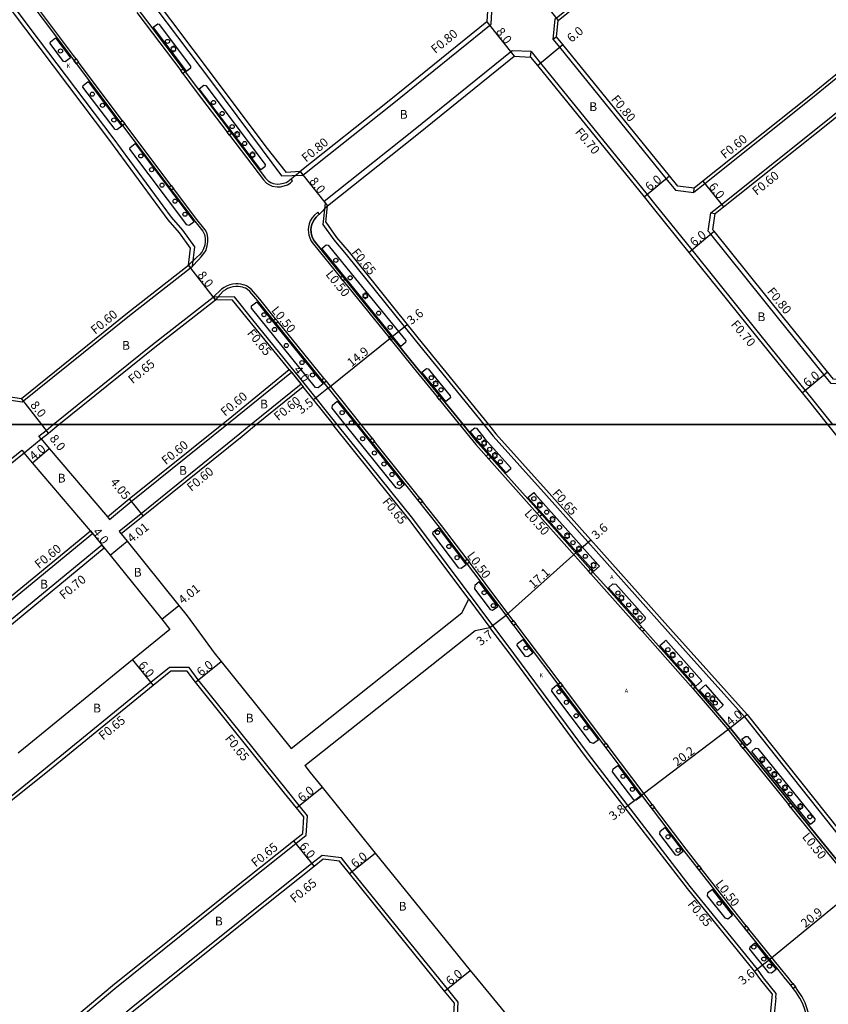
# Model space of a CAD drawing. Units: metres. Extents: x -8000 to -4000, y -117000 to -114000.
# Drawn here: x -7480 to -7333, y -115906 to -115726 of the extents above; entities that cross this region are included whole.
import ezdxf

# ---------------------------------------------------------------- set-up
doc = ezdxf.new("R2010")
doc.units = ezdxf.units.M
doc.header["$LTSCALE"] = 2.5
for name, color, linetype in [('側溝・桝', 7, 'Continuous'), ('図郭', 7, 'Continuous'), ('幅員', 7, 'Continuous'), ('植栽', 7, 'Continuous'), ('歩道・分離帯・安全施設', 7, 'Continuous'), ('舗装', 7, 'Continuous'), ('道路', 7, 'Continuous')]:
    doc.layers.add(name, color=color, linetype=linetype)
doc.styles.add('YOKO_DECO', font='txt.shx', dxfattribs={"bigfont": 'extfont.shx'})

# ---------------------------------------------------------------- blocks, each defined once
blk = doc.blocks.new('223800')
at = {"color": 0, "linetype": 'Continuous'}
blk.add_circle((0, 0), 0.75, dxfattribs=at)
blk = doc.blocks.new('223900')
at = {"linetype": 'Continuous'}
for centre, start, end in [((-0.57735, 0.333333), 30, 270), ((-0.57735, -0.333333), 90, 330), ((0, 0.666667), 330, 210), ((0.57735, 0.333333), 270, 150), ((0.57735, -0.333333), 210, 90), ((0, -0.666667), 150, 30)]:
    blk.add_arc(centre, 0.333333, start, end, dxfattribs=at)

msp = doc.modelspace()

# ---------------------------------------------------------------- linework, layer by layer
at = {"layer": '側溝・桝'}
for points in [[(-7383.14, -115729.81), (-7382.76, -115726.05), (-7382.27, -115725.66), (-7359.01, -115706.73), (-7330.37, -115683.39), (-7310.31, -115667.26), (-7309.25, -115666.41), (-7305.77, -115666.57), (-7304.66, -115667.89), (-7291.08, -115682.63), (-7281.56, -115692.97), (-7281.7, -115696.48), (-7283.36, -115697.83), (-7308.25, -115717.93), (-7336.14, -115740.71), (-7355.45, -115756.1), (-7357.48, -115757.72)], [(-7485.75, -115679.47), (-7486.19, -115684), (-7483.94, -115686.39), (-7482.26, -115688.52), (-7476.39, -115696.41), (-7461.7, -115715.85), (-7445.39, -115737.54), (-7436.16, -115749.91), (-7432.61, -115754.67), (-7428.72, -115754.51)], [(-7449.21, -115771.43), (-7448.84, -115771.14), (-7448.4, -115767.61), (-7450.6, -115764.56), (-7452.67, -115762.19), (-7463.29, -115747.74), (-7478.59, -115727.47), (-7498.08, -115701.48), (-7500.37, -115698.47), (-7503.5, -115694.85), (-7503.77, -115694.51)], [(-7354.37, -115761.37), (-7352.46, -115759.85), (-7333.13, -115744.45), (-7305.22, -115721.66), (-7280.35, -115701.56), (-7278.43, -115700.01), (-7274.96, -115700.27), (-7273.5, -115701.9), (-7266.34, -115709.59), (-7258.62, -115719.22), (-7252.54, -115727.12), (-7252.59, -115730.6), (-7255.01, -115732.61), (-7271.9, -115746.4), (-7304.54, -115772.92), (-7327.05, -115791.11), (-7329.09, -115792.77)], [(-7470.07, -115733.36), (-7470.54, -115732.73), (-7478.02, -115722.78)], [(-7428.72, -115754.51), (-7412.47, -115741.58), (-7394.44, -115727.01), (-7394.23, -115723.65), (-7395.03, -115723.61)], [(-7458.98, -115724.86), (-7457.46, -115726.88), (-7451, -115735.47)], [(-7382.49, -115729.34), (-7383.14, -115729.81), (-7381.99, -115731.23), (-7362.56, -115755.15), (-7360.84, -115757.27), (-7357.48, -115757.72), (-7357.44, -115756.92)], [(-7387.24, -115733.01), (-7387.15, -115732.02), (-7390.57, -115731.85), (-7408.6, -115746.42), (-7424.85, -115759.36), (-7424.55, -115759.75), (-7424.23, -115760.14)], [(-7387.15, -115732.02), (-7385.43, -115734.13), (-7366, -115758.04), (-7364.58, -115759.79), (-7357.85, -115768.16), (-7345.25, -115783.83), (-7337.21, -115793.77), (-7336.12, -115795.12), (-7332.2, -115800)], [(-7461.64, -115744.59), (-7469.63, -115733.94)], [(-7450.58, -115736.02), (-7448.15, -115739.26), (-7442.54, -115746.67)], [(-7452.71, -115756.4), (-7461.2, -115745.17)], [(-7442.11, -115747.24), (-7435.93, -115755.41), (-7435.37, -115755.97), (-7434.82, -115756.32), (-7434.32, -115756.55), (-7433.39, -115756.66), (-7432.82, -115756.64), (-7432.14, -115756.5), (-7431.56, -115756.32), (-7431.04, -115755.98), (-7430.79, -115755.73), (-7430.61, -115755.54), (-7430.89, -115755.19)], [(-7429.21, -115753.88), (-7428.72, -115754.51)], [(-7448.84, -115771.14), (-7447.75, -115769.97), (-7447.24, -115769.39), (-7446.78, -115768.83), (-7446.37, -115768.18), (-7446.15, -115767.42), (-7446.05, -115766.7), (-7446.02, -115765.96), (-7446.2, -115765.19), (-7446.54, -115764.5), (-7448.04, -115762.59), (-7452.29, -115756.96)], [(-7424.66, -115759.61), (-7425.07, -115763.5), (-7423.1, -115766.34), (-7420.82, -115769), (-7408.26, -115784.61), (-7395.77, -115800)], [(-7424.66, -115759.61), (-7424.55, -115759.75), (-7424.23, -115760.14)], [(-7425.73, -115761.63), (-7426.03, -115761.26), (-7426.68, -115761.86), (-7427.09, -115762.39), (-7427.38, -115762.87), (-7427.58, -115763.39), (-7427.7, -115763.95), (-7427.74, -115764.51), (-7427.7, -115765), (-7427.63, -115765.49), (-7427.48, -115765.95), (-7427.2, -115766.54), (-7426.77, -115767.13), (-7421.9, -115773.16)], [(-7354.86, -115764.71), (-7354.37, -115761.37), (-7353.58, -115761.51)], [(-7329.06, -115791.97), (-7329.09, -115792.77), (-7332.45, -115792.49), (-7333.77, -115790.87), (-7341.75, -115781.01), (-7354.41, -115765.26), (-7354.86, -115764.71)], [(-7482.84, -115795.31), (-7482.76, -115795.42), (-7479.86, -115795.87), (-7460.32, -115780.1), (-7449.21, -115771.43)], [(-7449.58, -115770.96), (-7449.21, -115771.43)], [(-7433.7, -115780.7), (-7436.58, -115777.14), (-7438.09, -115775.37), (-7438.62, -115774.94), (-7439, -115774.72), (-7439.3, -115774.6), (-7439.62, -115774.51), (-7440.01, -115774.41), (-7440.5, -115774.35), (-7440.96, -115774.36), (-7441.57, -115774.42), (-7442.07, -115774.55), (-7442.64, -115774.78), (-7443.08, -115775), (-7443.55, -115775.31), (-7445.06, -115776.75)], [(-7421.38, -115773.8), (-7413.08, -115784.06)], [(-7474.23, -115800), (-7456.13, -115785.39), (-7445.06, -115776.75)], [(-7422.46, -115800), (-7428.27, -115792.77), (-7437.82, -115780.88), (-7441.2, -115776.69), (-7445.06, -115776.75)], [(-7445.06, -115776.75), (-7444.97, -115776.87), (-7444.66, -115777.27)], [(-7424.92, -115791.53), (-7433.26, -115781.24)], [(-7412.63, -115784.62), (-7408.63, -115789.56), (-7404.27, -115794.93)], [(-7442.57, -115800), (-7441.96, -115799.51), (-7430.83, -115790.44)], [(-7430.83, -115790.44), (-7429.07, -115792.61)], [(-7418.11, -115800), (-7421.89, -115795.26), (-7424.45, -115792.1)], [(-7429.07, -115792.61), (-7438.13, -115800)], [(-7403.84, -115795.46), (-7400.16, -115800)], [(-7476.83, -115802.11), (-7475.52, -115801.04), (-7474.23, -115800)], [(-7463.95, -115817.27), (-7460, -115814.02), (-7442.57, -115800)], [(-7438.13, -115800), (-7440.19, -115801.68), (-7458.2, -115816.23), (-7462.19, -115819.46)], [(-7342.56, -115904.49), (-7342.5, -115903.68), (-7344.76, -115900.8), (-7345.91, -115899.23), (-7358.13, -115884.16), (-7376.67, -115860.06), (-7390.26, -115841.68), (-7408.68, -115817.13), (-7422.46, -115800)], [(-7416.13, -115802.49), (-7418.11, -115800)], [(-7400.16, -115800), (-7397.24, -115803.6), (-7386.04, -115816.18)], [(-7395.77, -115800), (-7394.08, -115802.08), (-7384.32, -115812.91), (-7362.25, -115837.72), (-7348.24, -115853.26), (-7329.09, -115877.37), (-7319.64, -115889.13), (-7318.65, -115889.25)], [(-7476.42, -115802.61), (-7476.83, -115802.11)], [(-7407.4, -115813.41), (-7415.67, -115803.05)], [(-7482.84, -115807), (-7479.93, -115804.64)], [(-7479.93, -115804.64), (-7479.52, -115805.14)], [(-7398.81, -115824.51), (-7403.44, -115818.37), (-7406.91, -115814.02)], [(-7464.32, -115816.81), (-7463.95, -115817.27)], [(-7385.54, -115816.74), (-7376.68, -115826.68)], [(-7482.84, -115832.84), (-7467.08, -115819.84)], [(-7467.08, -115819.84), (-7467.46, -115819.38)], [(-7462.19, -115819.46), (-7461.82, -115819.92)], [(-7482.84, -115836.31), (-7465.36, -115821.93)], [(-7464.92, -115822.47), (-7465.36, -115821.93)], [(-7390.38, -115835.7), (-7392.65, -115832.69), (-7398.38, -115825.08)], [(-7376.23, -115827.18), (-7374.78, -115828.81), (-7367.36, -115837.16)], [(-7398.5, -115831.79), (-7394.63, -115836.95)], [(-7381.84, -115846.99), (-7389.93, -115836.29)], [(-7366.86, -115837.72), (-7358.09, -115847.6)], [(-7482.84, -115919.15), (-7475.99, -115913.67), (-7463.01, -115902.74), (-7441.91, -115885.84), (-7430.02, -115876.33), (-7428.13, -115874.83), (-7427.88, -115871.3), (-7429.4, -115869.41), (-7431.55, -115866.74), (-7447.8, -115846.51), (-7449.48, -115844.25), (-7453.04, -115844.26), (-7456.41, -115847.01), (-7475.32, -115862.45), (-7482.84, -115868.54)], [(-7373.5, -115858.05), (-7381.41, -115847.57)], [(-7357.6, -115848.15), (-7351.36, -115855.46), (-7349.04, -115858.33)], [(-7365.08, -115869.2), (-7366.55, -115867.26), (-7373.07, -115858.62)], [(-7348.51, -115859), (-7340.25, -115869.24)], [(-7356.56, -115880.34), (-7358.87, -115877.37), (-7364.63, -115869.79)], [(-7339.78, -115869.81), (-7335.38, -115875.28), (-7331.45, -115880.1)], [(-7401.27, -115908.45), (-7400.69, -115908.75), (-7400.64, -115908.78), (-7400.41, -115905.25), (-7402.4, -115902.81), (-7413.48, -115889.17), (-7419.73, -115881.42), (-7421.7, -115878.97), (-7425.2, -115878.5), (-7427.08, -115880.01), (-7438.98, -115889.51), (-7460.03, -115906.37), (-7473.01, -115917.3), (-7482.84, -115925.17)], [(-7347.92, -115891.37), (-7350.5, -115888.15), (-7356.13, -115880.9)], [(-7339.42, -115901.88), (-7339.55, -115901.71), (-7340.38, -115900.7), (-7341.76, -115898.98), (-7346.62, -115892.99), (-7347.46, -115891.94)], [(-7336.45, -115912.73), (-7336.3, -115911.59), (-7336.2, -115910.78), (-7336.23, -115909.28), (-7336.35, -115908.12), (-7336.81, -115906.45), (-7337.18, -115905.36), (-7337.73, -115904.29), (-7338.51, -115903.11), (-7338.98, -115902.47)], [(-7342.56, -115904.49), (-7343.68, -115915.98), (-7355.23, -115925.44), (-7358.64, -115928.23), (-7367.73, -115936.47)]]:
    msp.add_lwpolyline(points, dxfattribs=at)
for points in [[(-7470.45, -115733.65), (-7470.07, -115733.36), (-7469.63, -115733.94), (-7470.01, -115734.23)], [(-7450.18, -115735.72), (-7450.58, -115736.02), (-7451, -115735.47), (-7450.6, -115735.17)], [(-7462.02, -115744.87), (-7461.64, -115744.59), (-7461.2, -115745.17), (-7461.58, -115745.46)], [(-7442.11, -115747.24), (-7442.54, -115746.67), (-7442.15, -115746.37), (-7441.71, -115746.94)], [(-7453.09, -115756.69), (-7452.71, -115756.4), (-7452.29, -115756.96), (-7452.68, -115757.25)], [(-7421.01, -115773.5), (-7421.38, -115773.8), (-7421.9, -115773.16), (-7421.53, -115772.86)], [(-7434.07, -115781), (-7433.7, -115780.7), (-7433.26, -115781.24), (-7433.63, -115781.54)], [(-7413.08, -115784.06), (-7412.71, -115783.76), (-7412.25, -115784.32), (-7412.63, -115784.62)], [(-7425.3, -115791.83), (-7424.92, -115791.53), (-7424.45, -115792.1), (-7424.83, -115792.41)], [(-7404.27, -115794.93), (-7403.9, -115794.63), (-7403.47, -115795.16), (-7403.84, -115795.46)], [(-7416.5, -115802.78), (-7416.13, -115802.49), (-7415.67, -115803.05), (-7416.05, -115803.35)], [(-7395.34, -115805.73), (-7394.98, -115805.41), (-7394.49, -115805.97), (-7394.84, -115806.29)], [(-7407.78, -115813.71), (-7407.4, -115813.41), (-7406.91, -115814.02), (-7407.29, -115814.32)], [(-7385.54, -115816.74), (-7386.04, -115816.18), (-7385.68, -115815.85), (-7385.18, -115816.42)], [(-7399.19, -115824.8), (-7398.81, -115824.51), (-7398.38, -115825.08), (-7398.76, -115825.37)], [(-7376.68, -115826.68), (-7376.32, -115826.35), (-7375.87, -115826.86), (-7376.23, -115827.18)], [(-7390.76, -115835.98), (-7390.38, -115835.7), (-7389.93, -115836.29), (-7390.31, -115836.58)], [(-7367.36, -115837.16), (-7367, -115836.84), (-7366.5, -115837.4), (-7366.86, -115837.72)], [(-7382.22, -115847.28), (-7381.84, -115846.99), (-7381.41, -115847.57), (-7381.79, -115847.85)], [(-7358.09, -115847.6), (-7357.72, -115847.28), (-7357.24, -115847.83), (-7357.6, -115848.15)], [(-7373.88, -115858.34), (-7373.5, -115858.05), (-7373.07, -115858.62), (-7373.45, -115858.91)], [(-7349.04, -115858.33), (-7348.67, -115858.03), (-7348.13, -115858.69), (-7348.51, -115859)], [(-7365.46, -115869.49), (-7365.08, -115869.2), (-7364.63, -115869.79), (-7365.01, -115870.08)], [(-7340.25, -115869.24), (-7339.87, -115868.93), (-7339.41, -115869.51), (-7339.78, -115869.81)], [(-7356.94, -115880.63), (-7356.56, -115880.34), (-7356.13, -115880.9), (-7356.51, -115881.19)], [(-7348.29, -115891.67), (-7347.92, -115891.37), (-7347.46, -115891.94), (-7347.84, -115892.24)], [(-7339.42, -115901.88), (-7338.98, -115902.47), (-7339.36, -115902.75), (-7339.8, -115902.16)]]:
    msp.add_lwpolyline(points, close=True, dxfattribs=at)
at = {"layer": '図郭'}
for points in [[(-8000, -115200), (-7200, -115200), (-7200, -115800), (-8000, -115800)], [(-8000, -115800), (-7200, -115800), (-7200, -116400), (-8000, -116400)]]:
    msp.add_lwpolyline(points, close=True, dxfattribs=at)
at = {"layer": '幅員'}
for points in [[(-7387.17, -115720.1), (-7382.19, -115726.36)], [(-7395.22, -115726.61), (-7390.24, -115732.87)], [(-7385.97, -115734.57), (-7381.37, -115730.73)], [(-7429.21, -115753.88), (-7424.23, -115760.14)], [(-7366.54, -115758.49), (-7361.94, -115754.64)], [(-7355.83, -115755.63), (-7352.09, -115760.32)], [(-7358.4, -115768.6), (-7353.79, -115764.76)], [(-7444.66, -115777.27), (-7449.58, -115770.96)], [(-7431.2, -115789.97), (-7428.69, -115793.08)], [(-7337.75, -115794.21), (-7333.15, -115790.37)], [(-7476.31, -115800), (-7480.03, -115795.24)], [(-7475.11, -115801.54), (-7476.31, -115800)], [(-7477.99, -115806.94), (-7474.94, -115804.35)], [(-7460.37, -115813.55), (-7457.83, -115816.7)], [(-7467.46, -115819.38), (-7464.92, -115822.47)], [(-7378.97, -115823.38), (-7376.27, -115820.98)], [(-7463.87, -115823.77), (-7460.75, -115821.25)], [(-7391.7, -115834.73), (-7378.97, -115823.38)], [(-7454.46, -115835.47), (-7451.33, -115832.96)], [(-7394.63, -115836.95), (-7391.7, -115834.73)], [(-7459.79, -115842.87), (-7456, -115847.52)], [(-7448.31, -115846.91), (-7443.64, -115843.15)], [(-7347.74, -115852.84), (-7350.84, -115855.34)], [(-7350.84, -115855.34), (-7366.97, -115867.5)], [(-7429.9, -115869.82), (-7425.23, -115866.06)], [(-7366.97, -115867.5), (-7369.99, -115869.83)], [(-7430.42, -115875.83), (-7426.68, -115880.51)], [(-7420.23, -115881.83), (-7415.56, -115878.07)], [(-7343.66, -115897.4), (-7327.48, -115884.2)], [(-7346.43, -115899.63), (-7343.66, -115897.4)], [(-7402.9, -115903.22), (-7398.23, -115899.46)]]:
    msp.add_lwpolyline(points, dxfattribs=at)
at = {"layer": '幅員', "flags": 128}
for points in [[(-7412.54, -115783.97), (-7409.74, -115781.72)], [(-7424.09, -115793.32), (-7412.54, -115783.97)], [(-7424.09, -115793.32), (-7426.78, -115795.47)]]:
    msp.add_lwpolyline(points, dxfattribs=at)
at = {"layer": '植栽'}
for points in [[(-7450.02, -115735.59), (-7449.17, -115734.97), (-7449.13, -115734.67), (-7454.84, -115727.05), (-7455.15, -115726.99), (-7456, -115727.63)], [(-7472.03, -115733.85), (-7472.33, -115733.82), (-7474.79, -115730.55), (-7474.75, -115730.23), (-7473.8, -115729.52), (-7471.08, -115733.14)], [(-7462.66, -115746.27), (-7462.96, -115746.23), (-7468.81, -115738.48), (-7468.76, -115738.18), (-7467.83, -115737.48), (-7461.74, -115745.58)], [(-7447.6, -115738.81), (-7446.76, -115738.14), (-7446.39, -115738.2), (-7435.59, -115752.58), (-7435.66, -115753.02), (-7436.42, -115753.58)], [(-7460.28, -115749.78), (-7460.22, -115749.48), (-7459.31, -115748.79), (-7448.57, -115763.01), (-7449.47, -115763.69), (-7449.85, -115763.6)], [(-7409.99, -115784.68), (-7410.02, -115785.06), (-7410.85, -115785.73), (-7425.29, -115767.89), (-7424.48, -115767.24), (-7424.12, -115767.28), (-7419.13, -115773.41)], [(-7425.95, -115793.31), (-7426.45, -115793.22), (-7438.11, -115778.75), (-7438.09, -115778.37), (-7437.14, -115777.6), (-7425.02, -115792.56)], [(-7401.87, -115794.77), (-7401.85, -115795.11), (-7402.69, -115795.8), (-7407.05, -115790.43), (-7406.21, -115789.74), (-7405.88, -115789.82)], [(-7396.72, -115803.16), (-7398.25, -115801.27), (-7397.41, -115800.58), (-7397.09, -115800.66), (-7395.55, -115802.56), (-7390.87, -115807.8), (-7390.89, -115808.09), (-7391.69, -115808.8)], [(-7386.66, -115812.38), (-7386.45, -115812.62), (-7374.92, -115825.55), (-7374.7, -115825.79), (-7375.72, -115826.72), (-7385.53, -115815.72), (-7387.71, -115813.28)], [(-7399.9, -115826.22), (-7400.3, -115826.18), (-7405.03, -115819.91), (-7404.98, -115819.55), (-7404.01, -115818.82), (-7398.96, -115825.52)], [(-7397.42, -115829.3), (-7397.47, -115829.92), (-7394.6, -115833.71), (-7394.15, -115833.82), (-7393.23, -115833.13), (-7396.59, -115828.67)], [(-7366.33, -115835.08), (-7366.39, -115835.49), (-7367.23, -115836.27), (-7373.05, -115829.72), (-7372.27, -115829.04), (-7371.68, -115829.07)], [(-7387.72, -115842.31), (-7388.15, -115842.26), (-7389.65, -115840.26), (-7389.63, -115839.87), (-7388.67, -115839.15), (-7386.81, -115841.62)], [(-7356, -115846.72), (-7357.09, -115847.69), (-7363.69, -115840.26), (-7362.84, -115839.5), (-7362.6, -115839.28)], [(-7374.88, -115857.42), (-7375.79, -115858.1), (-7376.29, -115857.95), (-7383.37, -115848.58), (-7383.32, -115848.12), (-7382.42, -115847.43)], [(-7352.11, -115851.1), (-7353.2, -115852.07), (-7356.45, -115848.41), (-7355.36, -115847.43)], [(-7348.71, -115857.35), (-7348.07, -115856.81), (-7347.71, -115856.83), (-7347.1, -115857.56), (-7347.16, -115857.91), (-7347.82, -115858.45)], [(-7346.93, -115859.55), (-7346.22, -115858.98), (-7345.8, -115859), (-7335.44, -115871.85), (-7335.5, -115872.27), (-7336.21, -115872.85)], [(-7372.28, -115863.26), (-7372.18, -115862.72), (-7371.35, -115862.1), (-7367.09, -115867.75), (-7367.98, -115868.42), (-7368.43, -115868.36)], [(-7363.69, -115874.64), (-7363.62, -115874.08), (-7362.77, -115873.44), (-7359.44, -115877.82), (-7360.41, -115878.55), (-7360.79, -115878.47)], [(-7355.05, -115885.86), (-7351.86, -115889.87), (-7351.26, -115890.08), (-7350.42, -115889.41), (-7351.07, -115888.6), (-7354.09, -115884.71), (-7354.99, -115885.4)], [(-7343.84, -115899.9), (-7347.29, -115895.58), (-7347.21, -115895.15), (-7346.36, -115894.46), (-7342.45, -115899.29), (-7343.31, -115899.98)]]:
    msp.add_lwpolyline(points, close=True, dxfattribs=at)
for points in [[(-7423.42, -115796.99), (-7423.34, -115796.43), (-7422.46, -115795.72), (-7419.04, -115800)], [(-7421, -115800), (-7423.42, -115796.99)], [(-7419.04, -115800), (-7410.26, -115811), (-7411.1, -115811.67), (-7411.7, -115811.54), (-7421, -115800)]]:
    msp.add_lwpolyline(points, dxfattribs=at)
at = {"layer": '歩道・分離帯・安全施設'}
for points in [[(-7503.43, -115694.93), (-7503.11, -115694.75), (-7502.53, -115694.59), (-7502.08, -115694.51), (-7501.37, -115694.51), (-7500.67, -115694.67), (-7500.18, -115694.87), (-7499.6, -115695.26), (-7499.1, -115695.71), (-7497.95, -115697.25), (-7486.84, -115711.87), (-7470.92, -115733.02), (-7461.58, -115745.46), (-7448.41, -115762.89), (-7446.94, -115764.75), (-7446.66, -115765.35), (-7446.51, -115766), (-7446.53, -115766.66), (-7446.62, -115767.32), (-7446.82, -115767.98), (-7447.17, -115768.55), (-7447.59, -115769.06), (-7448.11, -115769.52), (-7448.71, -115770.11)], [(-7486.84, -115711.87), (-7470.92, -115733.02), (-7461.58, -115745.46), (-7448.41, -115762.89), (-7446.94, -115764.75), (-7446.66, -115765.35), (-7446.51, -115766), (-7446.53, -115766.66), (-7446.62, -115767.32), (-7446.82, -115767.98), (-7447.17, -115768.55), (-7447.59, -115769.06), (-7448.11, -115769.52), (-7449.58, -115770.96)], [(-7465.07, -115716), (-7457.06, -115726.58), (-7450.18, -115735.72), (-7447.77, -115738.93), (-7435.56, -115755.08), (-7435.06, -115755.58), (-7434.58, -115755.89), (-7434.15, -115756.08), (-7433.37, -115756.16), (-7432.88, -115756.14), (-7432.26, -115756.02), (-7431.77, -115755.86), (-7431.3, -115755.56), (-7431.12, -115755.41), (-7430.89, -115755.19)], [(-7465.07, -115716), (-7457.06, -115726.58), (-7450.18, -115735.72), (-7447.77, -115738.93), (-7435.56, -115755.08), (-7435.06, -115755.58), (-7434.58, -115755.89), (-7434.15, -115756.08), (-7433.37, -115756.16), (-7432.88, -115756.14), (-7432.26, -115756.02), (-7431.77, -115755.86), (-7431.3, -115755.56), (-7431.12, -115755.41), (-7430.89, -115755.19)], [(-7430.89, -115755.19), (-7430.43, -115754.85), (-7429.21, -115753.88)], [(-7425.73, -115761.63), (-7425.82, -115761.72), (-7426.32, -115762.2), (-7426.69, -115762.66), (-7426.94, -115763.08), (-7427.11, -115763.52), (-7427.22, -115764.02), (-7427.25, -115764.51), (-7427.22, -115764.95), (-7427.15, -115765.38), (-7427.03, -115765.77), (-7426.78, -115766.3), (-7426.41, -115766.82), (-7408.26, -115789.26), (-7399.54, -115800)], [(-7399.54, -115800), (-7408.26, -115789.26), (-7426.41, -115766.82), (-7426.78, -115766.3), (-7427.03, -115765.77), (-7427.15, -115765.38), (-7427.22, -115764.95), (-7427.25, -115764.51), (-7427.22, -115764.02), (-7427.11, -115763.52), (-7426.94, -115763.08), (-7426.69, -115762.66), (-7426.32, -115762.2), (-7425.82, -115761.72), (-7425.73, -115761.63)], [(-7425.73, -115761.63), (-7424.23, -115760.14)], [(-7418.72, -115800), (-7422.27, -115795.56), (-7436.95, -115777.44), (-7438.39, -115775.74), (-7438.9, -115775.34), (-7439.21, -115775.15), (-7439.45, -115775.05), (-7439.75, -115774.97), (-7440.1, -115774.88), (-7440.53, -115774.83), (-7440.93, -115774.84), (-7441.49, -115774.89), (-7441.92, -115775), (-7442.44, -115775.21), (-7442.84, -115775.42), (-7443.25, -115775.69), (-7444.22, -115776.74), (-7444.66, -115777.27)], [(-7418.72, -115800), (-7422.27, -115795.56), (-7436.95, -115777.44), (-7438.39, -115775.74), (-7438.9, -115775.34), (-7439.21, -115775.15), (-7439.45, -115775.05), (-7439.75, -115774.97), (-7440.1, -115774.88), (-7440.53, -115774.83), (-7440.93, -115774.84), (-7441.49, -115774.89), (-7441.92, -115775), (-7442.44, -115775.21), (-7442.84, -115775.42), (-7443.25, -115775.69), (-7444.22, -115776.74)], [(-7336.8, -115911.47), (-7336.7, -115910.75), (-7336.7, -115909.31), (-7336.81, -115908.21), (-7337.26, -115906.59), (-7337.62, -115905.55), (-7338.14, -115904.52), (-7338.88, -115903.35), (-7339.36, -115902.75), (-7339.8, -115902.16), (-7340.75, -115901), (-7342.13, -115899.29), (-7346.99, -115893.29), (-7350.87, -115888.45), (-7359.24, -115877.66), (-7366.93, -115867.55), (-7382.22, -115847.28), (-7393.03, -115832.98), (-7403.82, -115818.67), (-7418.72, -115800)], [(-7336.8, -115911.47), (-7336.7, -115910.75), (-7336.7, -115909.31), (-7336.81, -115908.21), (-7337.26, -115906.59), (-7337.62, -115905.55), (-7338.14, -115904.52), (-7338.88, -115903.35), (-7339.36, -115902.75), (-7339.8, -115902.16), (-7340.75, -115901), (-7342.13, -115899.29), (-7346.99, -115893.29), (-7350.87, -115888.45), (-7359.24, -115877.66), (-7366.93, -115867.55), (-7382.22, -115847.28), (-7393.03, -115832.98), (-7403.82, -115818.67), (-7418.72, -115800)], [(-7313.91, -115895.9), (-7314.83, -115895.79), (-7316.4, -115895.58), (-7317.63, -115895), (-7318.81, -115894.3), (-7319.72, -115893.5), (-7320.54, -115892.71), (-7322.75, -115890), (-7335, -115874.97), (-7350.99, -115855.15), (-7357.24, -115847.83), (-7374.42, -115828.49), (-7375.87, -115826.86), (-7385.68, -115815.85), (-7396.87, -115803.29), (-7399.54, -115800)], [(-7399.54, -115800), (-7396.87, -115803.29), (-7385.68, -115815.85), (-7375.87, -115826.86), (-7374.42, -115828.49), (-7357.24, -115847.83), (-7350.99, -115855.15), (-7335, -115874.97), (-7322.75, -115890), (-7320.54, -115892.71), (-7319.72, -115893.5), (-7318.81, -115894.3), (-7317.63, -115895), (-7316.4, -115895.58), (-7314.83, -115895.79), (-7313.91, -115895.9)], [(-7479.52, -115805.14), (-7476.42, -115802.61)]]:
    msp.add_lwpolyline(points, dxfattribs=at)
at = {"layer": '道路'}
for points in [[(-7450.78, -115654.89), (-7441.16, -115666.29), (-7428.1, -115682.63), (-7424.1, -115687.64), (-7420.01, -115692.7), (-7406.29, -115709.68), (-7396.11, -115722.28), (-7395.03, -115723.61), (-7395.22, -115726.61)], [(-7485.65, -115683.33), (-7483.25, -115685.88), (-7481.57, -115688.01), (-7475.69, -115695.89), (-7461.01, -115715.33), (-7444.7, -115737.02), (-7435.46, -115749.4), (-7431.8, -115754.05)], [(-7449.58, -115770.96), (-7449.23, -115767.83), (-7451.22, -115765.06), (-7453.29, -115762.69), (-7463.93, -115748.22), (-7479.23, -115727.95), (-7498.71, -115701.96), (-7501, -115698.97), (-7504.12, -115695.35)], [(-7395.22, -115726.61), (-7412.98, -115740.96), (-7429.21, -115753.88), (-7431.8, -115754.05)], [(-7424.57, -115763.08), (-7424.23, -115760.14), (-7407.97, -115747.2), (-7390.24, -115732.87), (-7387.24, -115733.01), (-7385.97, -115734.57), (-7366.54, -115758.49), (-7365.12, -115760.23), (-7358.4, -115768.6), (-7345.8, -115784.27), (-7337.75, -115794.21), (-7336.66, -115795.56), (-7333.1, -115800)], [(-7424.57, -115763.08), (-7422.6, -115765.92), (-7420.32, -115768.59), (-7407.75, -115784.2), (-7394.93, -115800)], [(-7482.84, -115794.3), (-7482.42, -115794.87), (-7480.03, -115795.24), (-7460.7, -115779.63), (-7449.58, -115770.96)], [(-7473.19, -115800), (-7455.72, -115785.9), (-7444.66, -115777.27)], [(-7431.2, -115789.97), (-7438.33, -115781.29), (-7441.54, -115777.32), (-7444.66, -115777.27)], [(-7443.52, -115800), (-7442.33, -115799.04), (-7431.2, -115789.97)], [(-7428.69, -115793.08), (-7437.18, -115800)], [(-7423.17, -115800), (-7428.69, -115793.08)], [(-7476.42, -115802.61), (-7474.94, -115804.35), (-7464.32, -115816.81), (-7460.37, -115813.55), (-7443.52, -115800)], [(-7476.42, -115802.61), (-7475.11, -115801.54), (-7473.19, -115800)], [(-7437.18, -115800), (-7439.81, -115802.15), (-7457.83, -115816.7), (-7461.82, -115819.92), (-7460.75, -115821.25), (-7451.33, -115832.96), (-7449.82, -115834.84)], [(-7398.5, -115831.79), (-7409.2, -115817.53), (-7423.3, -115800)], [(-7394.93, -115800), (-7393.58, -115801.66), (-7383.83, -115812.47), (-7361.76, -115837.28), (-7347.74, -115852.84), (-7328.57, -115876.96), (-7319.19, -115888.49)], [(-7333.1, -115800), (-7329.53, -115804.45), (-7319.26, -115817.26), (-7308.98, -115829.57), (-7303.31, -115836.68), (-7301.87, -115838.49), (-7291.15, -115851.98), (-7283.07, -115862.09), (-7279.2, -115866.94)], [(-7482.84, -115807.84), (-7482.67, -115807.7), (-7479.52, -115805.14)], [(-7482.84, -115832.06), (-7467.46, -115819.38), (-7467.42, -115819.34), (-7477.99, -115806.94), (-7479.52, -115805.14)], [(-7482.84, -115837.25), (-7464.92, -115822.47), (-7463.87, -115823.77), (-7454.46, -115835.47), (-7452.98, -115837.31), (-7459.79, -115842.87), (-7478.7, -115858.29), (-7480.64, -115859.87)], [(-7430.88, -115859.02), (-7399.78, -115834.31), (-7398.5, -115831.79)], [(-7449.82, -115834.84), (-7444.91, -115841.56), (-7443.64, -115843.15), (-7430.88, -115859.02)], [(-7428.38, -115862.14), (-7397.36, -115837.49), (-7394.63, -115836.95)], [(-7343.19, -115903.73), (-7345.28, -115901.19), (-7346.43, -115899.63), (-7358.65, -115884.56), (-7377.2, -115860.46), (-7390.79, -115842.07), (-7394.63, -115836.95)], [(-7482.84, -115918.32), (-7476.4, -115913.16), (-7463.42, -115902.24), (-7442.32, -115885.33), (-7430.42, -115875.83), (-7428.76, -115874.5), (-7428.55, -115871.5), (-7429.9, -115869.82), (-7432.05, -115867.15), (-7448.31, -115846.91), (-7449.81, -115844.91), (-7452.81, -115844.91), (-7456, -115847.52), (-7474.91, -115862.95), (-7482.84, -115869.38)], [(-7428.38, -115862.14), (-7427.38, -115863.39), (-7425.23, -115866.06), (-7415.56, -115878.07), (-7409.32, -115885.81), (-7398.23, -115899.46), (-7395.93, -115902.29), (-7388.69, -115911.07), (-7371.52, -115931.92), (-7368.2, -115935.95)], [(-7482.84, -115974.93), (-7476.49, -115969.68), (-7462.12, -115958.19), (-7460.93, -115957.24), (-7439.82, -115940.04), (-7415.97, -115920.66), (-7404.43, -115911.08), (-7401.27, -115908.45), (-7401.08, -115905.46), (-7402.9, -115903.22), (-7413.99, -115889.58), (-7420.23, -115881.83), (-7422.04, -115879.58), (-7425.01, -115879.18), (-7426.68, -115880.51), (-7438.57, -115890.02), (-7459.62, -115906.87), (-7472.6, -115917.8), (-7482.84, -115926)], [(-7343.19, -115903.73), (-7344.35, -115915.62), (-7355.67, -115924.9), (-7359.1, -115927.7), (-7368.2, -115935.95)]]:
    msp.add_lwpolyline(points, dxfattribs=at)
for points in [[(-7360.41, -115756.52), (-7361.94, -115754.64), (-7381.37, -115730.73), (-7382.49, -115729.34), (-7382.19, -115726.36), (-7381.89, -115726.12), (-7358.63, -115707.19), (-7329.99, -115683.86), (-7309.94, -115667.73), (-7309.06, -115667.02), (-7306.06, -115667.16), (-7305.11, -115668.28), (-7291.52, -115683.03), (-7282.17, -115693.19), (-7282.29, -115696.19), (-7283.74, -115697.36), (-7308.63, -115717.47), (-7336.52, -115740.24), (-7355.83, -115755.63), (-7357.44, -115756.92)], [(-7354.01, -115764.48), (-7353.58, -115761.51), (-7352.09, -115760.32), (-7332.75, -115744.91), (-7304.84, -115722.12), (-7279.97, -115702.03), (-7278.24, -115700.63), (-7275.25, -115700.85), (-7273.94, -115702.3), (-7266.8, -115709.98), (-7259.1, -115719.59), (-7253.15, -115727.32), (-7253.19, -115730.32), (-7255.39, -115732.15), (-7272.27, -115745.94), (-7304.92, -115772.45), (-7327.42, -115790.64), (-7329.06, -115791.97), (-7332.05, -115791.72), (-7333.15, -115790.37), (-7341.13, -115780.5), (-7353.79, -115764.76)]]:
    msp.add_lwpolyline(points, close=True, dxfattribs=at)

# ---------------------------------------------------------------- block references
at = {"layer": '植栽', "xscale": 0.5, "yscale": 0.5, "zscale": 0.5}
for name, p in [('223800', (-7453.4, -115730.16, 7.52)), ('223900', (-7452.32, -115731.54, 7.5)), ('223800', (-7472.9, -115731.91, 7.42)), ('223800', (-7467.08, -115739.77, 7.33)), ('223800', (-7465.25, -115741.8, 7.36)), ('223800', (-7445.01, -115741.29, 7.52)), ('223800', (-7443.43, -115743.3, 7.52)), ('223800', (-7463.17, -115744.47, 7.38)), ('223800', (-7441.61, -115745.68, 7.52)), ('223900', (-7440.7, -115747.1, 7.45)), ('223800', (-7439.35, -115748.77, 7.52)), ('223800', (-7458.26, -115751.03, 7.55)), ('223900', (-7437.9, -115750.83, 7.45)), ('223800', (-7456.29, -115753.53, 7.33)), ('223800', (-7454.39, -115756.36, 7.35)), ('223800', (-7452.02, -115759.28, 7.35)), ('223800', (-7450.23, -115761.66, 7.34)), ('223800', (-7422.72, -115770.06, 7.39)), ('223800', (-7420.11, -115773.25, 7.39)), ('223900', (-7417.34, -115776.52, 7.37)), ('223800', (-7435.81, -115779.97, 7.26)), ('223800', (-7414.93, -115779.68, 7.39)), ('223800', (-7434.91, -115781.06, 7.27)), ('223800', (-7433.89, -115782.67, 7.32)), ('223800', (-7412.83, -115782.27, 7.39)), ('223800', (-7431.73, -115785.58, 7.24)), ('223800', (-7428.88, -115788.69, 7.27)), ('223800', (-7426.98, -115790.95, 7.22)), ('223800', (-7405.33, -115791.45, 7.33)), ('223900', (-7404.54, -115792.53, 7.34)), ('223800', (-7403.55, -115793.65, 7.33)), ('223800', (-7421.58, -115797.82, 7.23)), ('223800', (-7419.87, -115799.66, 7.19)), ('223800', (-7417.84, -115802.57, 7.21)), ('223800', (-7396.59, -115802.35, 7.3)), ('223900', (-7395.69, -115803.38, 7.29)), ('223800', (-7415.69, -115805.17, 7.2)), ('223800', (-7394.68, -115804.51, 7.3)), ('223900', (-7393.75, -115805.62, 7.28)), ('223800', (-7392.74, -115806.79, 7.3)), ('223800', (-7413.95, -115807.17, 7.19)), ('223800', (-7412.48, -115809.08, 7.18)), ('223800', (-7411.11, -115810.69, 7.19)), ('223800', (-7386.63, -115813.5, 7.3)), ('223900', (-7385.55, -115814.66, 7.25)), ('223800', (-7384.31, -115815.95, 7.3)), ('223900', (-7383.23, -115817.27, 7.25)), ('223800', (-7404.2, -115819.65, 7.32)), ('223800', (-7381.97, -115818.72, 7.3)), ('223900', (-7380.57, -115820.25, 7.25)), ('223800', (-7402.12, -115822.21, 7.19)), ('223800', (-7379.51, -115821.52, 7.3)), ('223900', (-7378.41, -115822.67, 7.25)), ('223800', (-7400.63, -115824.24, 7.34)), ('223800', (-7377.26, -115823.99, 7.3)), ('223900', (-7375.76, -115825.64, 7.25)), ('223800', (-7395.69, -115830.64, 7.2)), ('223800', (-7371.32, -115830.69, 7.19)), ('223900', (-7370.67, -115831.6, 7.18)), ('223800', (-7394.03, -115832.98, 7.4)), ('223800', (-7369.34, -115832.86, 7.19)), ('223900', (-7368.1, -115834.08, 7.19)), ('223800', (-7367.28, -115835.2, 7.19)), ('223800', (-7388.06, -115840.72, 7.26)), ('223800', (-7362.21, -115841.02, 7.15)), ('223900', (-7361.32, -115842, 7.15)), ('223800', (-7360, -115843.5, 7.15)), ('223900', (-7358.88, -115844.66, 7.15)), ('223800', (-7357.94, -115845.68, 7.15)), ('223800', (-7382.05, -115848.69, 7.29)), ('223800', (-7354.93, -115849.24, 7.12)), ('223900', (-7354.09, -115849.97, 7.12)), ('223800', (-7380.7, -115850.62, 7.18)), ('223800', (-7353.58, -115850.75, 7.12)), ('223800', (-7378.93, -115853.07, 7.25)), ('223800', (-7377.14, -115855.29, 7.32)), ('223900', (-7345.01, -115861.05, 7.1)), ('223800', (-7343.78, -115862.75, 7.1)), ('223800', (-7370.38, -115864.09, 7.22)), ('223900', (-7342.82, -115863.75, 7.1)), ('223800', (-7341.95, -115864.95, 7.1)), ('223900', (-7340.87, -115866.15, 7.1)), ('223800', (-7368.68, -115866.48, 7.23)), ('223800', (-7339.94, -115867.3, 7.1)), ('223900', (-7338.08, -115869.59, 7.1)), ('223800', (-7336.34, -115871.47, 7.1)), ('223800', (-7362.19, -115875.12, 6.98)), ('223800', (-7360.33, -115877.58, 7.22)), ('223800', (-7352.86, -115887.26, 6.94)), ('223800', (-7346.56, -115895.2, 7.15)), ('223800', (-7344.72, -115897.4, 7.06)), ('223800', (-7343.69, -115898.7, 7.01))]:
    msp.add_blockref(name, p, dxfattribs=at)

# ---------------------------------------------------------------- texts
at = {"layer": '側溝・桝'}
for s, rotation, p in [('F0.80', 39.2561, (-7404.58, -115732.47)), ('F0.80', 309.0933, (-7372.64, -115740.73)), ('F0.70', 310.1393, (-7379.22, -115746.73)), ('F0.60', 38.9728, (-7351.82, -115751.65)), ('F0.80', 39.2561, (-7428.15, -115752.26)), ('F0.60', 38.9728, (-7346.04, -115758.32)), ('F0.65', 308.8467, (-7419.94, -115768.66)), ('L0.50', 308.967, (-7424.68, -115772.66)), ('F0.80', 309.0933, (-7344.24, -115775.8)), ('F0.60', 39.2561, (-7466.58, -115783.62)), ('L0.50', 309.0252, (-7434.58, -115779.22)), ('F0.70', 310.1393, (-7350.83, -115781.79)), ('F0.65', 309.3832, (-7439, -115783.39)), ('F0.65', 39.2561, (-7459.76, -115792.63)), ('F0.60', 39.2561, (-7442.91, -115798.57)), ('F0.60', 39.2561, (-7433.21, -115799.39)), ('F0.60', 39.2561, (-7453.68, -115807.43)), ('F0.60', 39.2561, (-7449.06, -115812.27)), ('F0.65', 311.6577, (-7383.38, -115812.61)), ('F0.65', 308.8155, (-7414.33, -115814.1)), ('L0.50', 311.6948, (-7388.47, -115816.28)), ('F0.60', 39.2561, (-7476.81, -115826.33)), ('L0.50', 307.0065, (-7398.92, -115823.89)), ('F0.70', 39.2561, (-7472.31, -115831.94)), ('F0.65', 39.2561, (-7465.14, -115857.6)), ('F0.65', 308.7797, (-7443.02, -115857.24)), ('L0.50', 308.8953, (-7337.84, -115875.16)), ('F0.65', 39.2561, (-7437.34, -115880.72)), ('F0.65', 39.2561, (-7430.26, -115887.26)), ('L0.50', 307.8217, (-7353.63, -115883.71)), ('F0.65', 309.0339, (-7358.71, -115887.43))]:
    msp.add_text(s, height=1.6, rotation=rotation, dxfattribs=at).set_placement(p)
at = {"layer": '幅員'}
for s, rotation, p in [('8.0', 308.5096, (-7393.64, -115728.42)), ('6.0', 39.8452, (-7379.78, -115730.45)), ('6.0', 39.8452, (-7365.53, -115757.51)), ('8.0', 308.5096, (-7427.64, -115755.69)), ('6.0', 308.5459, (-7354.88, -115756.66)), ('6.0', 39.8452, (-7357.39, -115767.63)), ('8.0', 307.974, (-7448.03, -115772.79)), ('3.6', 38.8467, (-7408.96, -115781.88)), ('14.9', 38.967, (-7419.86, -115789.58)), ('4.0', 308.9929, (-7430.52, -115790.08)), ('6.0', 39.8452, (-7336.74, -115793.24)), ('8.0', 307.974, (-7478.5, -115796.46)), ('3.5', 38.5607, (-7429.01, -115798.16)), ('8.0', 307.974, (-7474.98, -115802.56)), ('4.0', 40.4433, (-7477.75, -115806.61)), ('4.05', 308.9929, (-7463.93, -115810.53)), ('4.0', 309.514, (-7467.13, -115819.63)), ('4.01', 38.8116, (-7459.93, -115821.62)), ('3.6', 41.6577, (-7375.26, -115821.03)), ('17.1', 41.7201, (-7386.73, -115829.96)), ('4.01', 38.8116, (-7450.62, -115832.82)), ('3.7', 37.0784, (-7396.34, -115840.38)), ('6.0', 309.2161, (-7458.83, -115843.89)), ('6.0', 38.7796, (-7447.28, -115845.96)), ('4.0', 38.8953, (-7350.81, -115854.98)), ('20.2', 37.0244, (-7360.54, -115862.34)), ('6.0', 38.7796, (-7428.88, -115868.86)), ('3.8', 37.5803, (-7372.18, -115872.2)), ('6.0', 308.6229, (-7429.47, -115876.86)), ('6.0', 38.7796, (-7419.2, -115880.87)), ('20.9', 39.1812, (-7337.17, -115891.78)), ('6.0', 38.7796, (-7401.87, -115902.26)), ('3.6', 39.0231, (-7348.56, -115902.21))]:
    msp.add_text(s, height=1.6, rotation=rotation, dxfattribs=at).set_placement(p)
at = {"layer": '舗装', "style": 'YOKO_DECO'}
for s, p in [('K', (-7471.79, -115734.99, 7.58)), ('A', (-7372.74, -115828.16, 7.02)), ('K', (-7385.62, -115846.05, 7.23)), ('A', (-7370.08, -115848.87, 7.2))]:
    msp.add_text(s, height=0.75, dxfattribs=at).set_placement(p)
at = {"layer": '舗装'}
for p in [(-7376.54, -115742.85), (-7411.07, -115744.25), (-7345.88, -115781.14), (-7461.68, -115786.35), (-7436.53, -115797.05), (-7451.3, -115809.14), (-7473.41, -115810.55), (-7459.55, -115827.7), (-7476.62, -115829.87), (-7466.95, -115852.46), (-7439.15, -115854.28), (-7411.28, -115888.57), (-7444.77, -115891.28)]:
    msp.add_text('B', height=1.6, dxfattribs=at).set_placement(p)

doc.saveas('drawing.dxf')
